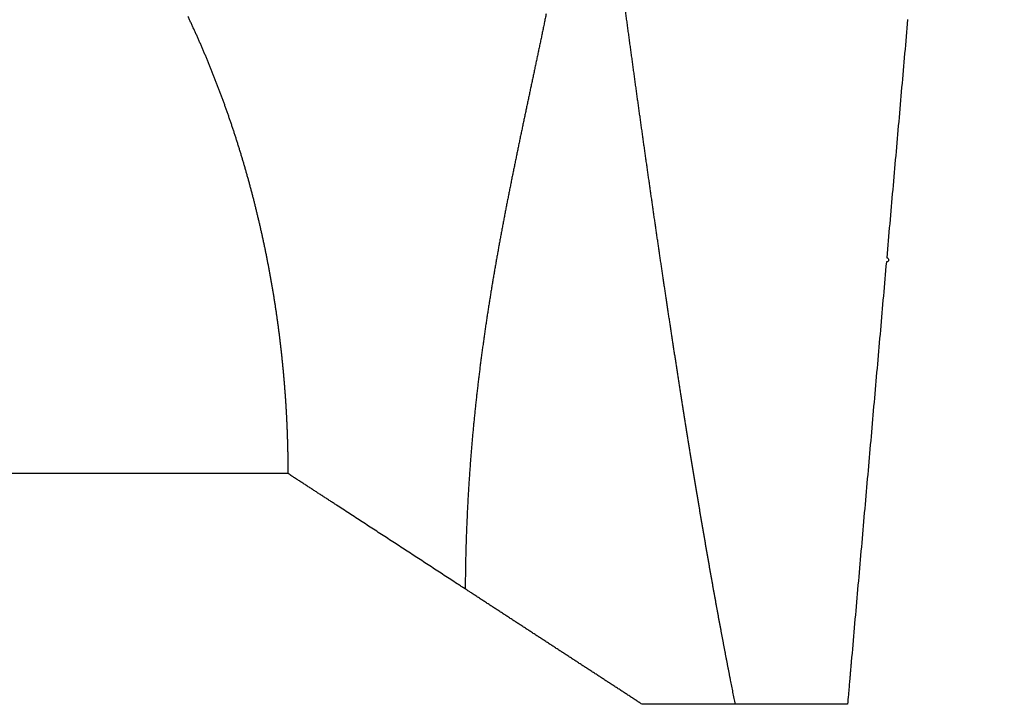
# Model space of a CAD drawing. Extents: x 47 to 826, y 11 to 528.
# Drawn here: x 148 to 150, y 409 to 411 of the extents above; entities that cross this region are included whole.
import ezdxf

# ---------------------------------------------------------------- set-up
doc = ezdxf.new("R2010")
doc.units = 0
doc.layers.add('2', color=7, linetype='CONTINUOUS')

msp = doc.modelspace()

# ---------------------------------------------------------------- linework, layer by layer
at = {"layer": '2', "color": 3, "linetype": 'CONTINUOUS'}
for p, q in [((148.73809, 409.76255), (143.22249, 409.76255)), ((149.53861, 409.34957), (149.37166, 409.34957)), ((149.73925, 409.34957), (149.53861, 409.34957))]:
    msp.add_line(p, q, dxfattribs=at)
for points in [[(273.27017, 354.70127), (268.52017, 354.70127), (263.77018, 354.70127), (259.02017, 354.70127), (254.27013, 354.70127), (249.52017, 354.70127), (244.77032, 354.70127), (240.02016, 354.70127), (235.26955, 354.70127), (230.52016, 354.70127), (225.7726, 354.70127), (221.02016, 354.70127), (216.26054, 354.70127), (211.52016, 354.70127), (206.80812, 354.70127), (202.02016, 354.70127), (197.12035, 354.70127, 0), (192.52016, 354.70127), (188.3613, 354.70127), (183.02015, 354.70127), (174.79357, 354.70127), (164.02015, 354.70127)], [(273.27017, 353.71852), (268.52017, 353.71852), (263.77018, 353.71852, 0.00000001), (259.02017, 353.71853), (254.27013, 353.71852), (249.52017, 353.71852), (244.77032, 353.71852), (240.02016, 353.71852, 0.00000001), (235.26955, 353.71852), (230.52016, 353.71852), (225.7726, 353.71852), (221.02016, 353.71852), (216.26054, 353.71852), (211.52016, 353.71852), (206.80812, 353.71852), (202.02016, 353.71852), (197.12035, 353.71852), (192.52016, 353.71851), (188.3613, 353.71851), (183.02015, 353.71851, 0.00000001), (174.79357, 353.71851), (164.02015, 353.7185)], [(287.52017, 353.71852, 0.00000001), (282.77017, 353.71852)], [(149.89434, 411.11667, 0), (149.89364, 411.10867)], [(149.89083, 411.07669, -0.00000004), (149.89013, 411.06869, 0.00000001), (149.88943, 411.06069, 0.00000017), (149.88872, 411.0527, -0.00000004), (149.88802, 411.0447, -0.00000067), (149.88732, 411.03669, 0.00000015), (149.88662, 411.02871, 0.00000267)], [(149.89223, 411.09268, 0.00000001), (149.89153, 411.08468)], [(149.86824, 410.81929, 0.00000001), (149.86757, 410.81167)], [(150.01572, 412.49997, 0.00000008), (150.01502, 412.49198, -0.00000045), (150.01432, 412.48398, -0.00000003), (150.01362, 412.47599, 0.00000012), (150.01292, 412.46799)], [(150.01222, 412.45999, -0.00000003), (150.01151, 412.452)], [(149.87292, 410.8726, 0.00000016), (149.87225, 410.86498, -0.00000071), (149.87158, 410.85737, -0.00000004), (149.87092, 410.84975, 0.00000018), (149.87025, 410.84214)], [(149.84686, 410.5756), (149.84619, 410.56799), (149.84552, 410.56037), (149.84485, 410.55276), (149.84419, 410.54514), (149.84352, 410.53753), (149.84285, 410.52991), (149.84218, 410.5223), (149.84151, 410.51468), (149.84084, 410.50706), (149.84018, 410.49945), (149.83951, 410.49183), (149.83884, 410.48422), (149.83817, 410.4766), (149.8375, 410.46899), (149.83683, 410.46137), (149.83617, 410.45376), (149.8355, 410.44614), (149.83483, 410.43853), (149.83416, 410.43091), (149.83349, 410.4233), (149.83283, 410.41568), (149.83216, 410.40807), (149.83149, 410.40045), (149.83082, 410.39284), (149.83015, 410.38522), (149.82948, 410.37761), (149.82882, 410.36999), (149.82815, 410.36238), (149.82748, 410.35476), (149.82681, 410.34714), (149.82614, 410.33953), (149.82547, 410.33191), (149.82481, 410.3243), (149.82414, 410.31668), (149.82347, 410.30907), (149.8228, 410.30145), (149.82213, 410.29384), (149.82146, 410.28622), (149.8208, 410.27861), (149.82013, 410.27099), (149.81946, 410.26338), (149.81879, 410.25576), (149.81812, 410.24815), (149.81746, 410.24053), (149.81679, 410.23292), (149.81612, 410.2253), (149.81545, 410.21769), (149.81478, 410.21007), (149.81411, 410.20246), (149.81345, 410.19484), (149.81278, 410.18722), (149.81211, 410.17961), (149.81144, 410.17199), (149.81077, 410.16438), (149.8101, 410.15676), (149.80944, 410.14915, -1), (149.80877, 410.14153), (149.8081, 410.13392), (149.80743, 410.1263), (149.80676, 410.11869), (149.8061, 410.11107), (149.80543, 410.10346), (149.80476, 410.09584), (149.80409, 410.08823), (149.80342, 410.08061), (149.80275, 410.073), (149.80209, 410.06538), (149.80142, 410.05777), (149.80075, 410.05015), (149.80008, 410.04253), (149.79941, 410.03492), (149.79874, 410.0273), (149.79808, 410.01969), (149.79741, 410.01207), (149.79674, 410.00446), (149.79607, 409.99684), (149.7954, 409.98923), (149.79474, 409.98161), (149.79407, 409.974), (149.7934, 409.96638), (149.79273, 409.95877), (149.79206, 409.95115), (149.79139, 409.94354), (149.79073, 409.93592), (149.79006, 409.92831), (149.78939, 409.92069), (149.78872, 409.91308), (149.78805, 409.90546), (149.78738, 409.89785), (149.78672, 409.89023), (149.78605, 409.88261), (149.78538, 409.875), (149.78471, 409.86738), (149.78404, 409.85977), (149.78338, 409.85215), (149.78271, 409.84454), (149.78204, 409.83692), (149.78137, 409.82931), (149.7807, 409.82169), (149.78003, 409.81408), (149.77937, 409.80646), (149.7787, 409.79885), (149.77803, 409.79123), (149.77736, 409.78362), (149.77669, 409.776), (149.77602, 409.76839), (149.77536, 409.76077), (149.77469, 409.75316), (149.77402, 409.74554), (149.77335, 409.73793), (149.77268, 409.73031), (149.77201, 409.72269), (149.77135, 409.71508), (149.77068, 409.70746), (149.77001, 409.69985), (149.76934, 409.69223), (149.76867, 409.68462), (149.76801, 409.677), (149.76734, 409.66939), (149.76667, 409.66177), (149.766, 409.65416), (149.76533, 409.64654), (149.76466, 409.63893), (149.764, 409.63131), (149.76333, 409.6237), (149.76266, 409.61608), (149.76199, 409.60847), (149.76132, 409.60085), (149.76065, 409.59324), (149.75999, 409.58562), (149.75932, 409.578), (149.75865, 409.57039), (149.75798, 409.56277), (149.75731, 409.55516), (149.75665, 409.54754), (149.75598, 409.53993), (149.75531, 409.53231), (149.75464, 409.5247), (149.75397, 409.51708), (149.7533, 409.50947), (149.75264, 409.50185), (149.75197, 409.49424), (149.7513, 409.48662), (149.75063, 409.47901), (149.74996, 409.47139, -0.00000004), (149.74929, 409.46378), (149.74863, 409.45616, 0.00000017), (149.74796, 409.44855, -0.00000004), (149.74729, 409.44093, -0.00000069), (149.74662, 409.4333, 0.00000016), (149.74595, 409.4257, 0.00000273), (149.74529, 409.41815, -0.00000064), (149.74462, 409.41047, -0.00001056), (149.74393, 409.40261, 0.00000232), (149.74328, 409.39524, 0.00004518), (149.7427, 409.38857, -0.00001289), (149.74194, 409.38001, -0.00013401), (149.74078, 409.36683, -0.00007249), (149.73925, 409.34957, -0.00003246)], [(149.86958, 410.83452, -0.00000005), (149.86891, 410.82691)], [(149.28178, 411.05415, -0.00000017), (149.2786, 411.07934, -0.00000404)], [(149.88592, 411.02078, -0.00000062), (149.88522, 411.01272, -0.00001032)], [(149.87426, 410.88783, -0.00000064), (149.87359, 410.88021, 0.00000279)], [(149.19988, 410.58585, -0.00020015), (149.19815, 410.57745, -0.00018735), (149.19642, 410.56906, -0.00017599), (149.19468, 410.56068, -0.00016305), (149.19294, 410.55231, -0.00015156), (149.1912, 410.54395, -0.0001385), (149.18946, 410.5356, -0.0001269), (149.18771, 410.52725, -0.00011373), (149.18596, 410.51891, -0.00010203), (149.18421, 410.51058, -0.00008877), (149.18245, 410.50226, -0.00007699), (149.1807, 410.49394, -0.00006365), (149.17894, 410.48562, -0.0000518), (149.17719, 410.47731, -0.0000384), (149.17543, 410.469, -0.0000265), (149.17367, 410.4607, -0.00001305), (149.17192, 410.4524, -0.00000112), (149.17016, 410.4441, 0.00001236), (149.16841, 410.43581, 0.00002431), (149.16665, 410.42751, 0.0000378), (149.1649, 410.41922, 0.00004976), (149.16315, 410.41092, 0.00006324), (149.16141, 410.40263, 0.00007519), (149.15966, 410.39433, 0.00008865), (149.15792, 410.38604, 0.00010057), (149.15618, 410.37774, 0.00011399), (149.15445, 410.36944, 0.00012586), (149.15272, 410.36113, 0.00013923), (149.15099, 410.35282, 0.00015105), (149.14927, 410.34451, 0.00016434), (149.14755, 410.3362, 0.00017608), (149.14584, 410.32787, 0.00018929), (149.14414, 410.31955, 0.00020094), (149.14244, 410.31121, 0.00021404), (149.14074, 410.30287, 0.00022558), (149.13906, 410.29453, 0.00023857), (149.13738, 410.28617, 0.00024998), (149.1357, 410.27781, 0.00026284), (149.13404, 410.26944, 0.0002741), (149.13238, 410.26106, 0.00028681), (149.13073, 410.25266, 0.00029792), (149.12909, 410.24426, 0.00031047), (149.12746, 410.23585, 0.00032141), (149.12584, 410.22742, 0.00033378), (149.12423, 410.21899, 0.00034454), (149.12263, 410.21054, 0.0003567), (149.12104, 410.20208, 0.00036727), (149.11945, 410.1936, 0.00037923), (149.11788, 410.18511, 0.00038958), (149.11632, 410.17661, 0.00040132), (149.11478, 410.16809, 0.00041144), (149.11324, 410.15955, 0.00042295), (149.11172, 410.151, 0.00043284), (149.11021, 410.14243, 0.0004441), (149.10871, 410.13384, 0.00045374), (149.10722, 410.12524, 0.00046474), (149.10575, 410.11662, 0.00047411), (149.1043, 410.10798, 0.00048484), (149.10285, 410.09931, 0.00049395), (149.10143, 410.09063, 0.0005044), (149.10001, 410.08193, 0.00051322), (149.09861, 410.07321, 0.00052338), (149.09723, 410.06446, 0.00053191), (149.09586, 410.0557, 0.00054177), (149.09451, 410.04691, 0.00055), (149.09318, 410.03809, 0.00055955), (149.09186, 410.02926, 0.00056747), (149.09056, 410.0204, 0.0005767), (149.08928, 410.01151, 0.00058431), (149.08802, 410.0026, 0.00059321), (149.08677, 409.99366, 0.0006005), (149.08554, 409.9847, 0.00060907), (149.08433, 409.97571, 0.00061603), (149.08314, 409.96669, 0.00062427), (149.08197, 409.95765, 0.00063089), (149.08082, 409.94857, 0.00063878), (149.07969, 409.93947, 0.00064507), (149.07858, 409.93034, 0.00065262), (149.07749, 409.92117, 0.00065856), (149.07643, 409.91198, 0.00066576), (149.07538, 409.90275, 0.00067136), (149.07435, 409.8935, 0.0006782), (149.07335, 409.88421, 0.00068346), (149.07237, 409.87488, 0.00068995), (149.07142, 409.86553, 0.00069486), (149.07048, 409.85614, 0.00070099), (149.06957, 409.84672, 0.00070555), (149.06869, 409.83726, 0.00071133), (149.06782, 409.82776, 0.00071554), (149.06699, 409.81823, 0.00072096), (149.06617, 409.80867, 0.00072484), (149.06538, 409.79906, 0.00072991), (149.06462, 409.78942, 0.00073343), (149.06389, 409.77974, 0.00073811), (149.06317, 409.77002, 0.00074134), (149.06249, 409.76026, 0.00074582), (149.06183, 409.75047, 0.0007485), (149.0612, 409.74063, 0.0007521), (149.0606, 409.73075, 0.0007552), (149.06003, 409.72083, 0.00076035), (149.05948, 409.71087, 0.00076047), (149.05896, 409.70086, 0.00075881), (149.05847, 409.69082, 0.00076774), (149.05801, 409.68073, 0.00078726), (149.05758, 409.67057, 0.0007651), (149.05718, 409.66041, 0.00071467), (149.05681, 409.65027, 0.00079381), (149.05646, 409.63992, 0.00095324), (149.05615, 409.62926, 0.00071821), (149.05588, 409.61924, 0.00023787), (149.05564, 409.61015, 0.00102707), (149.05541, 409.59837, 0.00175559), (149.05515, 409.58008, 0.00084622), (149.05487, 409.55605, 0.00044425)], [(149.53861, 409.34957), (149.53752, 409.3549, -0.00036062), (149.53643, 409.36026, -0.00039248), (149.53535, 409.36565, -0.00035333), (149.53426, 409.37108, -0.00023665), (149.53317, 409.37653, -0.00018204), (149.53209, 409.38201, -0.00017488), (149.531, 409.38752, -0.00017131), (149.52991, 409.39305, -0.0001709), (149.52881, 409.39861, -0.00016961), (149.52772, 409.4042, -0.00016771), (149.52662, 409.40982, -0.00016597), (149.52553, 409.41547, -0.00016449), (149.52443, 409.42114, -0.00016292), (149.52333, 409.42684, -0.0001614), (149.52223, 409.43257, -0.00015984), (149.52113, 409.43833, -0.00015838), (149.52002, 409.44411, -0.00015688), (149.51891, 409.44993, -0.00015545), (149.51781, 409.45577, -0.00015398), (149.5167, 409.46163, -0.0001526), (149.51559, 409.46753, -0.00015117), (149.51448, 409.47345, -0.00014982), (149.51336, 409.4794, -0.00014844), (149.51225, 409.48538, -0.00014712), (149.51113, 409.49139, -0.00014577), (149.51001, 409.49742, -0.0001445), (149.50889, 409.50348, -0.00014318), (149.50777, 409.50957, -0.00014194), (149.50665, 409.51569, -0.00014066), (149.50553, 409.52183, -0.00013945), (149.5044, 409.52801, -0.0001382), (149.50327, 409.53421, -0.00013702), (149.50215, 409.54043, -0.00013581), (149.50102, 409.54669, -0.00013466), (149.49988, 409.55297, -0.00013347), (149.49875, 409.55928, -0.00013235), (149.49762, 409.56562, -0.0001312), (149.49648, 409.57199, -0.00013011), (149.49534, 409.57838, -0.00012898), (149.4942, 409.5848, -0.00012792), (149.49306, 409.59125, -0.00012682), (149.49192, 409.59773, -0.00012578), (149.49078, 409.60424, -0.00012471), (149.48963, 409.61077, -0.0001237), (149.48849, 409.61733, -0.00012266), (149.48734, 409.62392, -0.00012167), (149.48619, 409.63053, -0.00012065), (149.48504, 409.63718, -0.00011969), (149.48388, 409.64385, -0.0001187), (149.48273, 409.65055, -0.00011776), (149.48157, 409.65727, -0.00011679), (149.48042, 409.66403, -0.00011587), (149.47926, 409.67081, -0.00011492), (149.4781, 409.67762, -0.00011403), (149.47694, 409.68446, -0.0001131), (149.47577, 409.69132, -0.00011223), (149.47461, 409.69821, -0.00011132), (149.47344, 409.70513, -0.00011047), (149.47227, 409.71208, -0.00010959), (149.47111, 409.71906, -0.00010875), (149.46993, 409.72606, -0.00010789), (149.46876, 409.73309, -0.00010708), (149.46759, 409.74015, -0.00010624), (149.46641, 409.74724, -0.00010544), (149.46524, 409.75436, -0.00010462), (149.46406, 409.7615, -0.00010384), (149.46288, 409.76867, -0.00010303), (149.4617, 409.77587, -0.00010227), (149.46051, 409.78309, -0.00010149), (149.45933, 409.79034, -0.00010074), (149.45814, 409.79763, -0.00009997), (149.45696, 409.80493, -0.00009925), (149.45577, 409.81227, -0.00009849), (149.45458, 409.81963, -0.00009778), (149.45339, 409.82703, -0.00009705), (149.45219, 409.83445, -0.00009635), (149.451, 409.84189, -0.00009563), (149.4498, 409.84937, -0.00009495), (149.4486, 409.85687, -0.00009425), (149.4474, 409.8644, -0.00009358), (149.4462, 409.87196, -0.00009289), (149.445, 409.87954, -0.00009224), (149.4438, 409.88716, -0.00009157), (149.44259, 409.8948, -0.00009093), (149.44138, 409.90247, -0.00009027), (149.44018, 409.91016, -0.00008964), (149.43897, 409.91789, -0.000089), (149.43775, 409.92564, -0.00008839), (149.43654, 409.93342, -0.00008775), (149.43533, 409.94123, -0.00008715), (149.43411, 409.94906, -0.00008654), (149.43289, 409.95693, -0.00008595), (149.43167, 409.96482, -0.00008534), (149.43045, 409.97273, -0.00008477), (149.42923, 409.98068, -0.00008417), (149.42801, 409.98865, -0.00008361), (149.42678, 409.99666, -0.00008303), (149.42556, 410.00468, -0.00008248), (149.42433, 410.01274, -0.00008191), (149.4231, 410.02083, -0.00008137), (149.42187, 410.02894, -0.00008081), (149.42063, 410.03708, -0.00008028), (149.4194, 410.04525, -0.00007973), (149.41816, 410.05344, -0.00007921), (149.41693, 410.06166, -0.00007867), (149.41569, 410.06992, -0.00007816), (149.41445, 410.07819, -0.00007764), (149.41321, 410.0865, -0.00007714), (149.41196, 410.09483, -0.00007662), (149.41072, 410.1032, -0.00007613), (149.40947, 410.11159, -0.00007563), (149.40822, 410.12, -0.00007515), (149.40698, 410.12845, -0.00007465), (149.40572, 410.13692, -0.00007418), (149.40447, 410.14542, -0.0000737), (149.40322, 410.15395, -0.00007323), (149.40196, 410.1625, -0.00007276), (149.40071, 410.17109, -0.0000723), (149.39945, 410.1797, -0.00007184), (149.39819, 410.18834, -0.00007139), (149.39693, 410.197, -0.00007093), (149.39566, 410.2057, -0.00007049), (149.3944, 410.21442, -0.00007004), (149.39313, 410.22317, -0.00006962), (149.39187, 410.23195, -0.00006917), (149.3906, 410.24075, -0.00006875), (149.38933, 410.24959, -0.00006832), (149.38806, 410.25845, -0.00006791), (149.38678, 410.26733, -0.00006748), (149.38551, 410.27625, -0.00006708), (149.38423, 410.28519, -0.00006666), (149.38295, 410.29416, -0.00006626), (149.38167, 410.30316, -0.00006585), (149.38039, 410.31219, -0.00006546), (149.37911, 410.32125, -0.00006505), (149.37783, 410.33033, -0.00006467), (149.37654, 410.33944, -0.00006427), (149.37525, 410.34857, -0.0000639), (149.37397, 410.35774, -0.00006351), (149.37268, 410.36693, -0.00006314), (149.37138, 410.37615, -0.00006276), (149.37009, 410.3854, -0.00006239), (149.3688, 410.39468, -0.00006202), (149.3675, 410.40398, -0.00006166), (149.3662, 410.41331, -0.00006129), (149.3649, 410.42267, -0.00006094), (149.3636, 410.43206, -0.00006058), (149.3623, 410.44148, -0.00006023), (149.361, 410.45092, -0.00005988), (149.35969, 410.46039, -0.00005954), (149.35839, 410.46989, -0.00005919), (149.35708, 410.47941, -0.00005885), (149.35577, 410.48897, -0.00005851), (149.35446, 410.49855, -0.00005818), (149.35315, 410.50816, -0.00005785), (149.35183, 410.51779, -0.00005752), (149.35052, 410.52746, -0.00005719), (149.3492, 410.53715, -0.00005687), (149.34788, 410.54687, -0.00005655), (149.34656, 410.55661, -0.00005624), (149.34524, 410.56639, -0.00005592), (149.34391, 410.57619, -0.00005561), (149.34259, 410.58602, -0.00005529), (149.34126, 410.59588, -0.00005499)], [(148.73808, 409.76253), (148.73807, 409.76947, 0.00094982), (148.73804, 409.77641, 0.00096939), (148.73798, 409.78334, 0.00095261), (148.73789, 409.79027, 0.00089372), (148.73778, 409.79719, 0.00087056), (148.73765, 409.80412, 0.00087807), (148.73749, 409.81104, 0.00087995), (148.7373, 409.81796, 0.00087647), (148.73709, 409.82488, 0.00087468), (148.73686, 409.8318, 0.0008741), (148.7366, 409.83872, 0.00087332), (148.73632, 409.84564, 0.00087207), (148.73602, 409.85255, 0.00087111), (148.73569, 409.85946, 0.0008701), (148.73534, 409.86637, 0.00086926), (148.73496, 409.87327, 0.00086827), (148.73456, 409.88018, 0.00086747), (148.73413, 409.88708, 0.00086655), (148.73368, 409.89397, 0.00086581), (148.73321, 409.90087, 0.00086495), (148.73271, 409.90776, 0.00086427), (148.73219, 409.91465, 0.00086347), (148.73164, 409.92153, 0.00086285), (148.73108, 409.92841, 0.00086212), (148.73048, 409.93529, 0.00086155), (148.72987, 409.94217, 0.00086088), (148.72923, 409.94903, 0.00086038), (148.72857, 409.9559, 0.00085977), (148.72788, 409.96276, 0.00085932), (148.72717, 409.96962, 0.00085877), (148.72643, 409.97647, 0.00085839), (148.72568, 409.98332, 0.00085791), (148.7249, 409.99016, 0.00085758), (148.72409, 409.997, 0.00085716), (148.72327, 410.00383, 0.0008569), (148.72242, 410.01066, 0.00085654), (148.72154, 410.01748, 0.00085634), (148.72065, 410.0243, 0.00085604), (148.71973, 410.03111, 0.0008559), (148.71878, 410.03791, 0.00085567), (148.71782, 410.04471, 0.00085559), (148.71683, 410.0515, 0.00085543), (148.71582, 410.05829, 0.00085541), (148.71478, 410.06507, 0.00085531), (148.71373, 410.07185, 0.00085535), (148.71265, 410.07861, 0.00085532), (148.71154, 410.08538, 0.00085543), (148.71042, 410.09213, 0.00085545), (148.70927, 410.09888, 0.00085562), (148.7081, 410.10562, 0.00085572), (148.7069, 410.11235, 0.00085595), (148.70569, 410.11908, 0.00085611), (148.70445, 410.12579, 0.00085641), (148.70319, 410.13251, 0.00085664), (148.7019, 410.13921, 0.000857), (148.7006, 410.1459, 0.00085729), (148.69927, 410.15259, 0.00085772), (148.69792, 410.15927, 0.00085808), (148.69654, 410.16594, 0.00085857), (148.69515, 410.1726, 0.000859), (148.69373, 410.17925, 0.00085956), (148.69229, 410.1859, 0.00086006), (148.69083, 410.19253, 0.00086068), (148.68934, 410.19916, 0.00086125), (148.68783, 410.20578, 0.00086193), (148.68631, 410.21239, 0.00086257), (148.68476, 410.21899, 0.00086332), (148.68318, 410.22558, 0.00086403), (148.68159, 410.23216, 0.00086485), (148.67997, 410.23873, 0.00086563), (148.67834, 410.24529, 0.00086652), (148.67668, 410.25184, 0.00086736), (148.67499, 410.25838, 0.00086832), (148.67329, 410.26491, 0.00086924), (148.67157, 410.27143, 0.00087026), (148.66982, 410.27793, 0.00087125), (148.66805, 410.28443, 0.00087235), (148.66626, 410.29092, 0.00087341), (148.66445, 410.29739, 0.00087457), (148.66262, 410.30386, 0.00087571), (148.66077, 410.31031, 0.00087694), (148.65889, 410.31676, 0.00087815), (148.657, 410.32319, 0.00087946), (148.65508, 410.32961, 0.00088074), (148.65314, 410.33601, 0.00088212), (148.65118, 410.34241, 0.00088347), (148.6492, 410.34879, 0.00088492), (148.6472, 410.35516, 0.00088635), (148.64517, 410.36152, 0.00088787), (148.64313, 410.36787, 0.00088938), (148.64106, 410.3742, 0.00089098), (148.63898, 410.38052, 0.00089256), (148.63687, 410.38683, 0.00089423), (148.63474, 410.39312, 0.00089589), (148.63259, 410.39941, 0.00089763), (148.63042, 410.40567, 0.00089937), (148.62823, 410.41193, 0.00090119), (148.62602, 410.41817, 0.000903), (148.62379, 410.4244, 0.0009049), (148.62154, 410.43061, 0.00090679), (148.61926, 410.43681, 0.00090876), (148.61697, 410.443, 0.00091074), (148.61466, 410.44917, 0.00091279), (148.61232, 410.45533, 0.00091484), (148.60997, 410.46147, 0.00091697), (148.60759, 410.4676, 0.0009191), (148.60519, 410.47371, 0.00092131), (148.60278, 410.47981, 0.00092353), (148.60034, 410.48589, 0.00092581), (148.59789, 410.49196, 0.00092811), (148.59541, 410.49802, 0.00093047), (148.59291, 410.50405, 0.00093286), (148.5904, 410.51007, 0.0009353), (148.58786, 410.51608, 0.00093777), (148.5853, 410.52207, 0.00094029), (148.58273, 410.52805, 0.00094284), (148.58013, 410.534, 0.00094545), (148.57751, 410.53995, 0.00094809), (148.57488, 410.54587, 0.00095078), (148.57222, 410.55178, 0.0009535), (148.56954, 410.55767, 0.00095627), (148.56685, 410.56355, 0.00095908), (148.56413, 410.56941, 0.00096194), (148.5614, 410.57525, 0.00096484), (148.55864, 410.58108, 0.00096778)], [(149.05487, 409.55605), (149.05199, 409.55793, 0.00000613), (149.04911, 409.5598, 0.00000731), (149.04623, 409.56168, 0.00000615), (149.04335, 409.56356, 0.00000238), (149.04047, 409.56544, 0.00000051), (149.03759, 409.56731, 0.00000005), (149.03471, 409.56919, -0.0000001), (149.03183, 409.57107), (149.02895, 409.57294, 0.00000003), (149.02607, 409.57482, 0), (149.02319, 409.5767, -0.00000001), (149.02031, 409.57858), (149.01743, 409.58045, 0), (149.01455, 409.58233), (149.01167, 409.58421), (149.00879, 409.58609), (149.00591, 409.58796), (149.00303, 409.58984), (149.00015, 409.59172), (148.99728, 409.5936), (148.9944, 409.59547), (148.99152, 409.59735), (148.98864, 409.59923), (148.98576, 409.6011), (148.98288, 409.60298), (148.98, 409.60486), (148.97712, 409.60674), (148.97424, 409.60861), (148.97136, 409.61049), (148.96848, 409.61237), (148.9656, 409.61425), (148.96272, 409.61612), (148.95984, 409.618), (148.95696, 409.61988), (148.95408, 409.62175), (148.9512, 409.62363), (148.94832, 409.62551), (148.94544, 409.62739), (148.94256, 409.62926), (148.93968, 409.63114), (148.9368, 409.63302), (148.93392, 409.6349), (148.93104, 409.63677), (148.92816, 409.63865), (148.92528, 409.64053), (148.9224, 409.6424), (148.91952, 409.64428), (148.91664, 409.64616), (148.91376, 409.64804), (148.91088, 409.64991), (148.908, 409.65179), (148.90512, 409.65367), (148.90224, 409.65555), (148.89936, 409.65742), (148.89648, 409.6593), (148.8936, 409.66118), (148.89072, 409.66305), (148.88784, 409.66493), (148.88496, 409.66681), (148.88208, 409.66869), (148.8792, 409.67056), (148.87632, 409.67244), (148.87344, 409.67432), (148.87056, 409.6762), (148.86768, 409.67807), (148.8648, 409.67995), (148.86192, 409.68183), (148.85904, 409.68371, 0), (148.85616, 409.68558), (148.85328, 409.68746), (148.8504, 409.68934), (148.84752, 409.69121), (148.84464, 409.69309), (148.84176, 409.69497, 0.00000006), (148.83888, 409.69685, 0.00000017), (148.836, 409.69872, 0.00000037), (148.83312, 409.7006, 0.00000053), (148.83024, 409.70248, 0.0000007), (148.82736, 409.70436, 0.00000086), (148.82448, 409.70623, 0.00000104), (148.8216, 409.70811, 0.0000012), (148.81872, 409.70999, 0.00000138), (148.81584, 409.71186, 0.00000153), (148.81296, 409.71374, 0.00000171), (148.81008, 409.71562, 0.00000187), (148.8072, 409.7175, 0.00000205), (148.80432, 409.71937, 0.00000221), (148.80144, 409.72125, 0.00000238), (148.79856, 409.72313, 0.00000254), (148.79568, 409.725, 0.00000272), (148.7928, 409.72688, 0.00000288), (148.78992, 409.72876, 0.00000305), (148.78704, 409.73063, 0.00000321), (148.78416, 409.73251, 0.0000034), (148.78128, 409.73439, 0.00000355), (148.7784, 409.73627, 0.00000369), (148.77553, 409.73814, 0.00000389), (148.77264, 409.74002, 0.00000417), (148.76976, 409.7419, 0.00000419), (148.76688, 409.74377, 0.00000402), (148.76403, 409.74563, 0.00000467), (148.76112, 409.74752, 0.00000592), (148.75815, 409.74946, 0.00000451), (148.75536, 409.75128, 0.00000126), (148.75284, 409.75292, 0.0000069), (148.7496, 409.75503, 0.0000126), (148.74461, 409.75828, 0.00000621), (148.73808, 409.76253, 0.00000325)], [(149.37166, 409.34957), (149.37007, 409.35059, -0.00041234), (149.36849, 409.35162, -0.00050253), (149.3669, 409.35265, -0.00041282), (149.36532, 409.35368, -0.00012208), (149.36374, 409.35471, 0.00000465), (149.36215, 409.35574, 0.00000023), (149.36057, 409.35678, -0.00000122), (149.35898, 409.35781, -0.00000007), (149.3574, 409.35884, 0.00000031), (149.35582, 409.35987), (149.35423, 409.36091, -0.00000008), (149.35265, 409.36194), (149.35106, 409.36297, 0.00000002), (149.34948, 409.364), (149.3479, 409.36504), (149.34631, 409.36607), (149.34473, 409.3671, 0), (149.34314, 409.36813), (149.34156, 409.36917), (149.33998, 409.3702), (149.33839, 409.37123), (149.33681, 409.37226), (149.33523, 409.3733), (149.33364, 409.37433), (149.33206, 409.37536), (149.33047, 409.37639), (149.32889, 409.37743), (149.32731, 409.37846), (149.32572, 409.37949), (149.32414, 409.38052), (149.32255, 409.38156), (149.32097, 409.38259), (149.31939, 409.38362), (149.3178, 409.38465), (149.31622, 409.38569), (149.31463, 409.38672), (149.31305, 409.38775), (149.31147, 409.38878), (149.30988, 409.38982), (149.3083, 409.39085), (149.30671, 409.39188), (149.30513, 409.39291), (149.30355, 409.39395), (149.30196, 409.39498), (149.30038, 409.39601), (149.2988, 409.39704), (149.29721, 409.39808), (149.29563, 409.39911), (149.29404, 409.40014), (149.29246, 409.40117), (149.29088, 409.40221), (149.28929, 409.40324), (149.28771, 409.40427), (149.28612, 409.4053), (149.28454, 409.40634), (149.28296, 409.40737), (149.28137, 409.4084), (149.27979, 409.40943), (149.2782, 409.41047), (149.27662, 409.4115), (149.27504, 409.41253), (149.27345, 409.41356), (149.27187, 409.4146), (149.27028, 409.41563), (149.2687, 409.41666), (149.26712, 409.41769), (149.26553, 409.41873), (149.26395, 409.41976), (149.26237, 409.42079), (149.26078, 409.42182), (149.2592, 409.42286), (149.25761, 409.42389), (149.25603, 409.42492), (149.25445, 409.42595), (149.25286, 409.42699), (149.25128, 409.42802), (149.24969, 409.42905), (149.24811, 409.43008), (149.24653, 409.43112), (149.24494, 409.43215), (149.24336, 409.43318), (149.24177, 409.43421), (149.24019, 409.43525), (149.23861, 409.43628), (149.23702, 409.43731), (149.23544, 409.43834), (149.23385, 409.43938), (149.23227, 409.44041), (149.23069, 409.44144), (149.2291, 409.44247), (149.22752, 409.44351), (149.22594, 409.44454), (149.22435, 409.44557), (149.22277, 409.4466), (149.22118, 409.44764), (149.2196, 409.44867), (149.21802, 409.4497), (149.21643, 409.45073), (149.21485, 409.45177), (149.21326, 409.4528), (149.21168, 409.45383), (149.2101, 409.45486), (149.20851, 409.4559), (149.20693, 409.45693), (149.20534, 409.45796), (149.20376, 409.45899), (149.20218, 409.46003), (149.20059, 409.46106), (149.19901, 409.46209), (149.19742, 409.46312), (149.19584, 409.46416), (149.19426, 409.46519), (149.19267, 409.46622), (149.19109, 409.46725), (149.1895, 409.46829), (149.18792, 409.46932), (149.18634, 409.47035), (149.18475, 409.47138), (149.18317, 409.47242), (149.18159, 409.47345), (149.18, 409.47448), (149.17842, 409.47551), (149.17683, 409.47655), (149.17525, 409.47758), (149.17367, 409.47861), (149.17208, 409.47964), (149.1705, 409.48068), (149.16891, 409.48171), (149.16733, 409.48274), (149.16575, 409.48377), (149.16416, 409.48481), (149.16258, 409.48584), (149.16099, 409.48687), (149.15941, 409.4879), (149.15783, 409.48894), (149.15624, 409.48997), (149.15466, 409.491), (149.15307, 409.49203), (149.15149, 409.49307), (149.14991, 409.4941), (149.14832, 409.49513), (149.14674, 409.49616), (149.14516, 409.4972), (149.14357, 409.49823), (149.14199, 409.49926), (149.1404, 409.50029), (149.13882, 409.50133), (149.13724, 409.50236), (149.13565, 409.50339), (149.13407, 409.50442), (149.13248, 409.50546), (149.1309, 409.50649), (149.12932, 409.50752), (149.12773, 409.50855), (149.12615, 409.50959), (149.12456, 409.51062), (149.12298, 409.51165), (149.1214, 409.51268), (149.11981, 409.51372), (149.11823, 409.51475), (149.11664, 409.51578), (149.11506, 409.51681), (149.11348, 409.51785), (149.11189, 409.51888), (149.11031, 409.51991), (149.10873, 409.52094), (149.10714, 409.52198), (149.10556, 409.52301), (149.10397, 409.52404), (149.10239, 409.52507), (149.10081, 409.52611), (149.09922, 409.52714), (149.09764, 409.52817), (149.09605, 409.5292), (149.09447, 409.53024), (149.09289, 409.53127), (149.0913, 409.5323), (149.08972, 409.53333), (149.08813, 409.53437), (149.08655, 409.5354), (149.08497, 409.53643), (149.08338, 409.53746), (149.0818, 409.5385), (149.08021, 409.53953), (149.07863, 409.54056), (149.07705, 409.54159, -0.00000002), (149.07546, 409.54263), (149.07388, 409.54366, 0.00000007), (149.07229, 409.54469, -0.00000002), (149.07071, 409.54572, -0.00000028), (149.06914, 409.54675, 0.00000007), (149.06754, 409.54779, 0.00000108), (149.06591, 409.54885, -0.00000024), (149.06438, 409.54985, -0.00000463), (149.06299, 409.55076, 0.0000013), (149.06121, 409.55192, 0.0000137), (149.05846, 409.55371, 0.0000074), (149.05487, 409.55605, 0.00000331)]]:
    msp.add_lwpolyline(points, format="xyb", dxfattribs=at)

doc.saveas('drawing.dxf')
